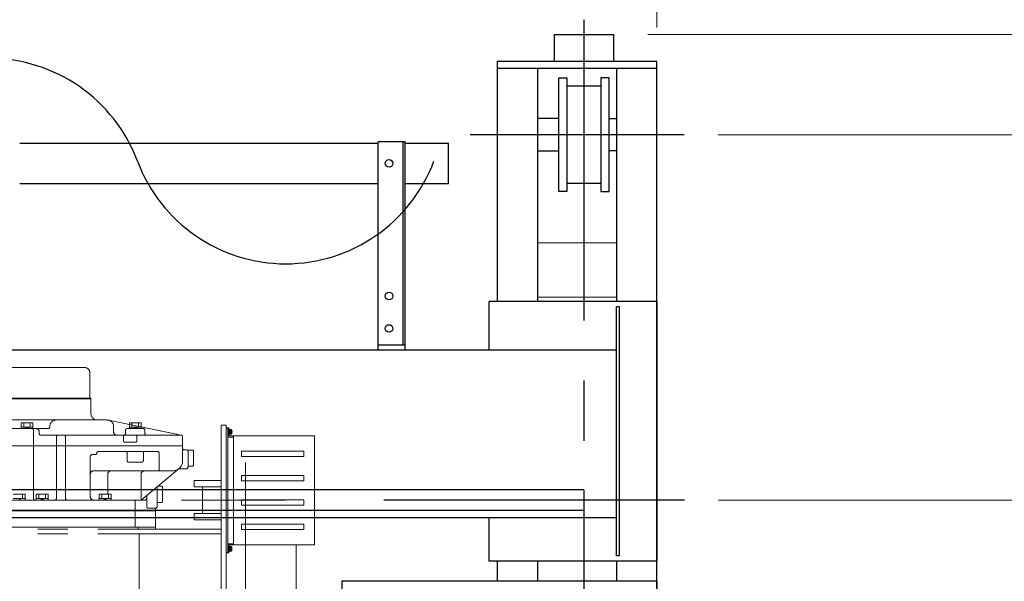
# Model space of a CAD drawing. Units: millimetres. Extents: x -185 to 185, y -134 to 137.
# Drawn here: x 32 to 57, y 77 to 92 of the extents above; entities that cross this region are included whole.
import ezdxf

# ---------------------------------------------------------------- set-up
doc = ezdxf.new("R2010")
doc.units = ezdxf.units.MM
doc.header["$LTSCALE"] = 0.25
doc.linetypes.add('CENTER', pattern=[50.8, 31.75, -6.35, 6.35, -6.35])
doc.linetypes.add('CENTER2', pattern=[28.575, 19.05, -3.175, 3.175, -3.175])
doc.layers.add('Layer0016', color=7, linetype='Continuous')
doc.styles.add('dcStyle0', font='txt.shx', dxfattribs={"width": 0.8, "bigfont": 'bigfont'})
doc.dimstyles.new('dc_Rotated', dxfattribs={"dimtxt": 3, "dimasz": 3.000002, "dimexe": 0.6, "dimexo": 0.9, "dimgap": 0.9, "dimtad": 3, "dimdsep": 46, "dimtxsty": 'dcStyle0', "dimblk1": 'OPEN30', "dimblk2": 'OPEN30', "dimsah": 1, "dimcen": 0.09, "dimse2": 1, "dimclrd": 91, "dimclre": 91, "dimclrt": 7, "dimadec": 0, "dimazin": 2, "dimtfac": 1, "dimtdec": 4, "dimtmove": 0, "dimatfit": 3, "dimfxl": 1, "dimarcsym": 0})

# ---------------------------------------------------------------- blocks, each defined once
blk = doc.blocks.new('DC_GROUP_HDOI2815-R0_48')
at = {"layer": 'Layer0016', "color": 6, "linetype": 'Continuous', "lineweight": 25}
blk.add_circle((41.252, 88.213), 0.1, dxfattribs=at)
blk = doc.blocks.new('DC_GROUP_HDOI2815-R0_49')
at = {"layer": 'Layer0016', "color": 6, "linetype": 'Continuous', "lineweight": 25}
blk.add_circle((41.252, 84.713), 0.1, dxfattribs=at)
blk = doc.blocks.new('DC_GROUP_HDOI2815-R0_50')
at = {"layer": 'Layer0016', "color": 6, "linetype": 'Continuous', "lineweight": 25}
blk.add_circle((41.252, 83.856), 0.1, dxfattribs=at)
blk = doc.blocks.new('DC_GROUP_HDOI2815-R0_47')
at = {"layer": 'Layer0016', "color": 7, "linetype": 'Continuous', "lineweight": 25}
for p, q in [((41.68, 88.784), (40.966, 88.784)), ((40.966, 83.284), (40.966, 88.784)), ((41.68, 83.284), (41.68, 88.784)), ((40.966, 83.427), (41.68, 83.427))]:
    blk.add_line(p, q, dxfattribs=at)
at = {"layer": 'Layer0016', "color": 6, "linetype": 'Continuous', "lineweight": 25}
blk.add_line((41.623, 83.427), (41.623, 88.784), dxfattribs=at)
at = {"layer": 'Layer0016', "linetype": 'Continuous'}
for name in ['DC_GROUP_HDOI2815-R0_48', 'DC_GROUP_HDOI2815-R0_49', 'DC_GROUP_HDOI2815-R0_50']:
    blk.add_blockref(name, (0, 0), dxfattribs=at)
blk = doc.blocks.new('DC_GROUP_HDOI2815-R0_46')
at = {"layer": 'Layer0016', "linetype": 'Continuous'}
blk.add_blockref('DC_GROUP_HDOI2815-R0_47', (0, 0), dxfattribs=at)
blk = doc.blocks.new('DC_GROUP_HDOI2815-R0_7')
at = {"layer": 'Layer0016', "color": 7, "linetype": 'CENTER', "lineweight": 25}
for p, q in [((46.395, 92.005), (46.395, 54.744)), ((49.038, 88.97), (43.395, 88.97))]:
    blk.add_line(p, q, dxfattribs=at)
at = {"layer": 'Layer0016', "color": 30, "linetype": 'Continuous', "lineweight": 25}
for p, q in [((45.609, 91.613), (47.18, 91.613)), ((45.609, 91.613), (45.609, 90.898)), ((47.18, 90.898), (47.18, 91.613)), ((48.323, 90.898), (44.109, 90.898)), ((44.109, 90.898), (44.109, 84.57)), ((44.109, 90.727), (48.323, 90.727)), ((45.18, 84.57), (45.18, 90.727)), ((47.252, 90.727), (47.252, 84.57)), ((48.323, 56.113), (48.323, 90.898)), ((45.73, 87.47), (45.73, 90.47)), ((45.73, 90.47), (45.945, 90.47)), ((45.945, 90.47), (45.945, 87.47)), ((47.059, 90.47), (46.845, 90.47)), ((46.845, 90.47), (46.845, 87.47)), ((47.059, 87.47), (47.059, 90.47)), ((45.945, 90.256), (46.845, 90.256)), ((45.73, 89.398), (45.18, 89.398)), ((47.059, 89.398), (47.252, 89.398)), ((45.18, 88.541), (45.73, 88.541)), ((47.252, 88.541), (47.059, 88.541)), ((46.845, 87.684), (45.945, 87.684)), ((45.945, 87.47), (45.73, 87.47)), ((46.845, 87.47), (47.059, 87.47)), ((44.109, 77.713), (44.109, 77.184)), ((45.18, 77.184), (45.18, 77.713)), ((47.252, 77.713), (47.252, 77.184))]:
    blk.add_line(p, q, dxfattribs=at)
at = {"layer": 'Layer0016', "color": 30, "linetype": 'Continuous', "lineweight": 18}
for p, q in [((45.18, 86.113), (47.252, 86.113)), ((45.18, 84.684), (47.252, 84.684))]:
    blk.add_line(p, q, dxfattribs=at)
blk = doc.blocks.new('_Open30')
at = {"color": 0, "linetype": 'ByBlock', "lineweight": -2}
for p, q in [((-1, 0.267949), (0, 0)), ((0, 0), (-1, -0.267949)), ((0, 0), (-1, 0))]:
    blk.add_line(p, q, dxfattribs=at)
blk = doc.blocks.new('*D92')
at = {"layer": 'Layer0016', "color": 91, "linetype": 'Continuous', "lineweight": 13}
for p, q in [((49.938, 88.97), (73.976, 88.97)), ((73.376, 60.398), (73.376, 88.97)), ((49.938, 60.398), (73.976, 60.398))]:
    blk.add_line(p, q, dxfattribs=at)
at = {"layer": 'Layer0016', "color": 91, "xscale": 3.000002807615286, "yscale": 2.999989368223643}
for p, rotation in [((73.376, 88.97), 90), ((73.376, 60.398), 270)]:
    blk.add_blockref('_Open30', p, dxfattribs=dict(at, rotation=rotation))
at = {"layer": 'Layer0016', "color": 7, "insert": (72.476, 74.684), "char_height": 3, "width": 24.75, "attachment_point": 8, "rotation": 90, "style": 'dcStyle0'}
blk.add_mtext('\\T1.00;WB 2000', dxfattribs=at)
blk = doc.blocks.new('*D93')
at = {"layer": 'Layer0016', "color": 91, "linetype": 'Continuous', "lineweight": 13}
for p, q in [((73.376, 100.211), (73.376, 91.613)), ((48.08, 91.613), (73.976, 91.613)), ((73.376, 88.97), (73.376, 91.613)), ((49.938, 88.97), (73.976, 88.97))]:
    blk.add_line(p, q, dxfattribs=at)
at = {"layer": 'Layer0016', "color": 91, "xscale": 3.000002807615286, "yscale": 2.999989368223643, "rotation": 270}
blk.add_blockref('_Open30', (73.376, 91.613), dxfattribs=at)
at = {"layer": 'Layer0016', "color": 7, "insert": (72.476, 92.711), "char_height": 3, "width": 12.75, "attachment_point": 7, "rotation": 90, "style": 'dcStyle0'}
blk.add_mtext('\\T1.00;185', dxfattribs=at)
blk = doc.blocks.new('*D94')
at = {"layer": 'Layer0016', "color": 91, "linetype": 'Continuous', "lineweight": 13}
for p, q in [((49.948, 79.327), (65.976, 79.327)), ((65.376, 70.041), (65.376, 79.327)), ((49.948, 70.041), (65.976, 70.041))]:
    blk.add_line(p, q, dxfattribs=at)
at = {"layer": 'Layer0016', "color": 91, "xscale": 3.000002807615286, "yscale": 2.999989368223643}
for p, rotation in [((65.376, 79.327), 90), ((65.376, 70.041), 270)]:
    blk.add_blockref('_Open30', p, dxfattribs=dict(at, rotation=rotation))
at = {"layer": 'Layer0016', "color": 7, "insert": (64.476, 74.684), "char_height": 3, "width": 12.75, "attachment_point": 8, "rotation": 90, "style": 'dcStyle0'}
blk.add_mtext('\\T1.00;650', dxfattribs=at)
blk = doc.blocks.new('*D95')
at = {"layer": 'Layer0016', "color": 91, "linetype": 'Continuous', "lineweight": 13}
for p, q in [((48.08, 91.613), (81.976, 91.613)), ((81.376, 55.398), (81.376, 91.613)), ((48.08, 55.398), (81.976, 55.398))]:
    blk.add_line(p, q, dxfattribs=at)
at = {"layer": 'Layer0016', "color": 91, "xscale": 3.000002807615286, "yscale": 2.999989368223643}
for p, rotation in [((81.376, 91.613), 90), ((81.376, 55.398), 270)]:
    blk.add_blockref('_Open30', p, dxfattribs=dict(at, rotation=rotation))
at = {"layer": 'Layer0016', "color": 7, "insert": (80.476, 73.506), "char_height": 3, "width": 15.75, "attachment_point": 8, "rotation": 90, "style": 'dcStyle0'}
blk.add_mtext('\\T1.00;2535', dxfattribs=at)
blk = doc.blocks.new('*D98')
at = {"layer": 'Layer0016', "color": 91, "linetype": 'Continuous', "lineweight": 13}
for p, q in [((-169.82, 91.798), (-169.82, 118.742)), ((48.323, 91.798), (48.323, 118.742)), ((-169.82, 118.142), (48.323, 118.142))]:
    blk.add_line(p, q, dxfattribs=at)
at = {"layer": 'Layer0016', "color": 91, "xscale": 3.000002807615286, "yscale": 2.999989368223643}
for p, rotation in [((-169.82, 118.142), 180), ((48.323, 118.142), 360)]:
    blk.add_blockref('_Open30', p, dxfattribs=dict(at, rotation=rotation))
at = {"layer": 'Layer0016', "color": 7, "insert": (-60.748, 119.042), "char_height": 3, "width": 39.75, "attachment_point": 8, "style": 'dcStyle0'}
blk.add_mtext('\\T1.00;クレーン全長\u300015270', dxfattribs=at)
blk = doc.blocks.new('*D101')
at = {"layer": 'Layer0016', "color": 91, "linetype": 'Continuous', "lineweight": 13}
for p, q in [((46.395, 92.905), (46.395, 110.742)), ((48.323, 91.798), (48.323, 110.742)), ((46.395, 110.142), (48.323, 110.142)), ((56.921, 110.142), (48.323, 110.142))]:
    blk.add_line(p, q, dxfattribs=at)
at = {"layer": 'Layer0016', "color": 91, "xscale": 3.000002807615286, "yscale": 2.999989368223643, "rotation": 180}
blk.add_blockref('_Open30', (48.323, 110.142), dxfattribs=at)
at = {"layer": 'Layer0016', "color": 7, "insert": (49.421, 111.042), "char_height": 3, "width": 12.75, "attachment_point": 7, "style": 'dcStyle0'}
blk.add_mtext('\\T1.00;135', dxfattribs=at)
blk = doc.blocks.new('DC_GROUP_HDOI2815-R0_100')
at = {"layer": 'Layer0016', "color": 6, "linetype": 'CENTER2', "lineweight": 18}
for p, q in [((30.973, 82.827), (33.216, 82.827)), ((33.353, 82.043), (33.353, 82.69)), ((30.809, 82.021), (33.381, 82.021)), ((33.381, 81.999), (30.809, 81.999)), ((33.38, 81.999), (33.38, 82.021)), ((33.38, 81.999), (33.38, 81.613)), ((33.381, 81.999), (33.381, 82.021)), ((33.381, 81.999), (33.381, 81.613)), ((33.809, 81.441), (30.38, 81.441)), ((33.809, 81.441), (30.381, 81.441)), ((31.538, 81.213), (31.538, 81.37)), ((31.851, 81.37), (31.538, 81.37)), ((31.609, 81.256), (31.609, 81.37)), ((31.781, 81.256), (31.781, 81.37)), ((31.851, 81.213), (31.851, 81.37)), ((33.844, 81.438), (35.768, 81.041)), ((33.844, 81.438), (34.396, 81.324)), ((34.396, 81.213), (34.396, 81.37)), ((34.708, 81.37), (34.396, 81.37)), ((34.466, 81.256), (34.466, 81.37)), ((34.638, 81.256), (34.638, 81.37)), ((34.708, 81.213), (34.708, 81.37)), ((31.099, 81.213), (32.251, 81.213)), ((31.538, 81.256), (31.851, 81.256)), ((31.695, 81.213), (31.652, 81.256)), ((31.738, 81.213), (31.695, 81.256)), ((31.866, 81.17), (31.866, 79.37)), ((32.014, 81.084), (32.014, 81.141)), ((32.294, 81.27), (32.294, 81.256)), ((33.981, 81.127), (33.981, 81.27)), ((34.295, 81.084), (34.295, 81.17)), ((34.338, 81.213), (34.766, 81.213)), ((34.396, 81.256), (34.708, 81.256)), ((34.552, 81.213), (34.509, 81.256)), ((34.595, 81.213), (34.552, 81.256)), ((34.708, 81.259), (35.768, 81.041)), ((34.809, 81.084), (34.809, 81.17)), ((36.952, 81.306), (36.823, 81.306)), ((36.823, 81.306), (36.823, 65.648)), ((36.952, 81.306), (36.952, 65.648)), ((36.998, 81.234), (36.952, 81.234)), ((36.998, 77.934), (36.998, 81.234)), ((36.998, 81.234), (36.998, 81.006)), ((36.998, 81.234), (37.026, 81.234)), ((36.998, 81.198), (36.998, 81.006)), ((37.026, 81.02), (37.026, 81.234)), ((37.041, 81.198), (37.026, 81.198)), ((37.026, 81.198), (37.026, 81.127)), ((37.026, 81.127), (37.026, 81.056)), ((37.041, 81.198), (37.041, 81.127)), ((37.059, 81.188), (37.041, 81.188)), ((37.041, 81.127), (37.041, 81.056)), ((37.059, 81.12), (37.041, 81.115)), ((37.077, 81.191), (37.059, 81.191)), ((37.059, 81.191), (37.059, 81.127)), ((37.059, 81.127), (37.059, 81.063)), ((37.071, 81.132), (37.071, 81.162)), ((37.071, 81.162), (37.103, 81.162)), ((37.071, 81.132), (37.103, 81.132)), ((37.071, 81.122), (37.103, 81.122)), ((37.071, 81.092), (37.071, 81.122)), ((37.071, 81.092), (37.103, 81.092)), ((37.106, 81.132), (37.103, 81.132)), ((37.103, 81.122), (37.106, 81.122)), ((35.759, 81.041), (32.057, 81.041)), ((32.47, 80.999), (32.47, 79.37)), ((32.709, 80.999), (32.709, 79.37)), ((32.709, 80.999), (32.709, 79.37)), ((34.238, 80.999), (34.238, 80.899)), ((34.281, 80.856), (34.552, 80.856)), ((34.595, 80.999), (34.595, 80.899)), ((35.802, 80.356), (35.802, 80.999)), ((35.802, 80.356), (35.802, 80.999)), ((37.012, 80.991), (37.026, 80.991)), ((37.026, 81.056), (37.041, 81.056)), ((39.283, 81.02), (37.026, 81.02)), ((37.026, 80.991), (37.141, 80.991)), ((37.041, 81.066), (37.059, 81.066)), ((37.059, 81.063), (37.077, 81.063)), ((37.141, 81.02), (37.141, 78.148)), ((39.283, 78.148), (39.283, 81.02)), ((35.802, 80.756), (30.209, 80.756)), ((35.802, 80.756), (30.209, 80.756)), ((33.581, 80.613), (35.137, 80.613)), ((34.338, 80.57), (34.338, 80.37)), ((34.766, 80.57), (34.766, 80.37)), ((35.18, 80.57), (35.18, 80.141)), ((35.845, 80.656), (35.902, 80.656)), ((35.945, 80.199), (35.945, 80.649)), ((35.945, 80.649), (36.059, 80.649)), ((36.088, 80.249), (36.088, 80.62)), ((38.998, 80.62), (37.355, 80.62)), ((37.355, 80.477), (37.355, 80.62)), ((38.998, 80.477), (38.998, 80.62)), ((33.366, 80.484), (33.366, 79.413)), ((33.409, 80.527), (33.495, 80.527)), ((34.381, 80.327), (34.723, 80.327)), ((38.998, 80.477), (37.355, 80.477)), ((37.466, 80.317), (37.466, 68.768)), ((33.452, 80.099), (35.545, 80.099)), ((35.709, 80.158), (34.706, 79.327)), ((35.709, 80.158), (34.706, 79.327)), ((35.721, 80.156), (35.902, 80.156)), ((35.945, 80.22), (36.059, 80.22)), ((33.825, 79.484), (33.825, 80.013)), ((34.706, 80.013), (34.706, 79.327)), ((36.109, 79.848), (36.823, 79.848)), ((36.109, 79.677), (36.109, 79.848)), ((38.998, 79.977), (37.355, 79.977)), ((37.355, 79.834), (37.355, 79.977)), ((38.998, 79.834), (37.355, 79.834)), ((38.998, 79.834), (38.998, 79.977)), ((35.13, 79.156), (35.13, 79.679)), ((35.131, 79.156), (35.131, 79.679)), ((35.146, 79.691), (35.245, 79.691)), ((35.146, 79.691), (35.245, 79.691)), ((35.273, 79.291), (35.273, 79.663)), ((35.273, 79.291), (35.273, 79.663)), ((36.823, 79.677), (36.109, 79.677)), ((36.323, 78.977), (36.323, 79.677)), ((30.061, 79.327), (34.706, 79.327)), ((30.061, 79.327), (34.811, 79.327)), ((31.643, 79.484), (31.33, 79.484)), ((31.33, 79.37), (31.643, 79.37)), ((31.53, 79.327), (31.487, 79.37)), ((31.572, 79.37), (31.572, 79.484)), ((31.643, 79.327), (31.643, 79.484)), ((31.938, 79.327), (31.938, 79.484)), ((32.251, 79.484), (31.938, 79.484)), ((31.938, 79.37), (32.251, 79.37)), ((32.009, 79.37), (32.009, 79.484)), ((32.095, 79.327), (32.052, 79.37)), ((32.138, 79.327), (32.095, 79.37)), ((32.181, 79.37), (32.181, 79.484)), ((32.251, 79.327), (32.251, 79.484)), ((33.6, 79.327), (33.6, 79.484)), ((33.913, 79.484), (33.6, 79.484)), ((33.6, 79.37), (33.913, 79.37)), ((33.671, 79.37), (33.671, 79.484)), ((33.757, 79.327), (33.714, 79.37)), ((33.799, 79.327), (33.757, 79.37)), ((33.842, 79.37), (33.842, 79.484)), ((33.913, 79.327), (33.913, 79.484)), ((34.546, 79.327), (34.546, 78.613)), ((34.854, 79.449), (34.854, 79.156)), ((35.769, 79.327), (38.511, 79.327)), ((38.998, 79.334), (37.355, 79.334)), ((37.355, 79.334), (37.355, 79.191)), ((38.998, 79.334), (38.998, 79.191)), ((35.088, 79.041), (29.809, 79.041)), ((35.088, 79.041), (29.809, 79.041)), ((34.897, 79.113), (35.088, 79.113)), ((35.088, 79.081), (35.088, 79.041)), ((35.088, 79.081), (35.088, 78.563)), ((35.088, 79.081), (35.088, 79.041)), ((35.088, 79.081), (35.088, 78.613)), ((35.13, 79.263), (35.245, 79.263)), ((35.131, 79.263), (35.245, 79.263)), ((38.998, 79.191), (37.355, 79.191)), ((36.109, 78.806), (36.109, 78.977)), ((36.823, 78.977), (36.109, 78.977)), ((36.823, 78.806), (36.109, 78.806)), ((26.423, 78.563), (36.823, 78.563)), ((35.088, 78.613), (29.809, 78.613)), ((34.631, 78.563), (34.631, 78.613)), ((36.823, 78.641), (36.823, 78.563)), ((38.998, 78.691), (37.355, 78.691)), ((37.355, 78.691), (37.355, 78.548)), ((38.998, 78.548), (37.355, 78.548)), ((38.998, 78.691), (38.998, 78.548)), ((26.423, 78.434), (36.823, 78.434)), ((34.659, 78.434), (34.659, 75.848)), ((36.823, 78.356), (36.823, 78.434)), ((37.141, 78.148), (37.141, 78.391)), ((36.998, 77.97), (36.998, 78.163)), ((36.998, 77.934), (36.998, 78.163)), ((37.012, 78.177), (37.141, 78.177)), ((39.283, 78.148), (37.026, 78.148)), ((37.026, 78.148), (37.026, 77.934)), ((37.041, 78.113), (37.026, 78.113)), ((37.026, 78.113), (37.026, 78.041)), ((37.026, 78.041), (37.026, 77.97)), ((37.026, 77.97), (37.041, 77.97)), ((37.041, 78.113), (37.041, 78.041)), ((37.059, 78.102), (37.041, 78.102)), ((37.041, 78.041), (37.041, 77.97)), ((37.059, 78.034), (37.041, 78.029)), ((37.041, 77.981), (37.059, 77.981)), ((37.077, 78.106), (37.059, 78.106)), ((37.059, 78.106), (37.059, 78.041)), ((37.059, 78.041), (37.059, 77.977)), ((37.059, 77.977), (37.077, 77.977)), ((37.071, 78.046), (37.071, 78.076)), ((37.071, 78.076), (37.103, 78.076)), ((37.071, 78.046), (37.103, 78.046)), ((37.071, 78.036), (37.103, 78.036)), ((37.071, 78.006), (37.071, 78.036)), ((37.071, 78.006), (37.103, 78.006)), ((37.106, 78.046), (37.103, 78.046)), ((37.103, 78.036), (37.106, 78.036)), ((38.795, 78.141), (38.795, 76.613)), ((36.998, 77.934), (36.952, 77.934)), ((36.998, 77.934), (37.026, 77.934))]:
    blk.add_line(p, q, dxfattribs=at)
for centre, radius, start, end in [((33.216, 82.69), 0.137, 0, 90), ((33.375, 82.043), 0.0214, 180, 270), ((33.552, 81.613), 0.171, 180, 270), ((33.552, 81.613), 0.171, 180, 270), ((32.466, 81.27), 0.171, 90, 180), ((33.809, 81.27), 0.171, 78.3313, 90), ((33.809, 81.27), 0.171, 0, 90), ((31.823, 81.17), 0.0429, 0, 90), ((31.943, 81.141), 0.0714, 0, 90), ((32.251, 81.256), 0.0429, 270, 0), ((34.066, 81.127), 0.0857, 180, 270), ((34.338, 81.17), 0.0429, 90, 180), ((34.766, 81.17), 0.0429, 0, 90), ((37.077, 81.168), 0.0229, 16.1914, 90), ((36.935, 81.127), 0.171, 11.7807, 16.1914), ((36.935, 81.127), 0.171, 343.8086, 348.2193), ((36.935, 81.127), 0.171, 1.7199, 11.7861), ((36.935, 81.127), 0.168, 358.2439, 1.7561), ((36.935, 81.127), 0.171, 348.2139, 358.2801), ((32.057, 81.084), 0.0429, 180, 270), ((32.513, 80.999), 0.0429, 90, 180), ((32.666, 80.999), 0.0429, 0, 90), ((34.281, 80.999), 0.0429, 90, 180), ((34.281, 80.899), 0.0429, 180, 270), ((34.252, 81.084), 0.0429, 270, 0), ((34.552, 80.999), 0.0429, 0, 90), ((34.552, 80.899), 0.0429, 270, 0), ((34.852, 81.084), 0.0429, 180, 270), ((35.759, 80.999), 0.0429, 0, 90), ((35.759, 80.999), 0.0429, 0, 90), ((37.012, 81.006), 0.0143, 180, 270), ((37.077, 81.086), 0.0229, 270, 343.8086), ((33.495, 80.57), 0.0429, 270, 0), ((33.581, 80.57), 0.0429, 90, 180), ((34.295, 80.57), 0.0429, 0, 90), ((34.809, 80.57), 0.0429, 90, 180), ((35.137, 80.57), 0.0429, 0, 90), ((35.845, 80.699), 0.0429, 180, 270), ((35.902, 80.613), 0.0429, 0, 90), ((36.059, 80.62), 0.0286, 0, 90), ((33.409, 80.484), 0.0429, 90, 180), ((34.381, 80.37), 0.0429, 180, 270), ((34.723, 80.37), 0.0429, 270, 0), ((35.545, 80.356), 0.257, 270, 0), ((35.545, 80.356), 0.257, 309.6383, 0), ((33.452, 80.013), 0.0857, 90, 180), ((33.911, 80.013), 0.0857, 90, 180), ((34.792, 80.013), 0.0857, 90, 180), ((35.223, 80.141), 0.0429, 180, 270), ((35.721, 80.113), 0.0429, 90, 125.9506), ((35.902, 80.199), 0.0429, 270, 0), ((36.059, 80.249), 0.0286, 270, 0), ((35.245, 79.663), 0.0286, 0, 90), ((35.245, 79.663), 0.0286, 0, 90), ((31.909, 79.37), 0.0429, 180, 270), ((32.428, 79.37), 0.0429, 270, 0), ((32.752, 79.37), 0.0429, 180, 270), ((33.452, 79.413), 0.0857, 180, 270), ((34.811, 79.37), 0.0429, 270, 0), ((35.245, 79.291), 0.0286, 270, 0), ((35.245, 79.291), 0.0286, 270, 0), ((34.897, 79.156), 0.0429, 180, 270), ((35.088, 79.156), 0.0429, 270, 0), ((35.13, 79.081), 0.0429, 120, 180), ((35.131, 79.081), 0.0429, 120, 180), ((35.088, 79.156), 0.0429, 300, 0), ((35.088, 79.156), 0.0429, 300, 0), ((35.088, 79.156), 0.0429, 300, 0), ((37.012, 78.163), 0.0143, 90, 180), ((37.077, 78.083), 0.0229, 16.1914, 90), ((37.077, 78), 0.0229, 270, 343.8086), ((36.935, 78.041), 0.171, 11.7807, 16.1914), ((36.935, 78.041), 0.171, 343.8086, 348.2193), ((36.935, 78.041), 0.171, 1.7199, 11.7861), ((36.935, 78.041), 0.168, 358.2439, 1.7561), ((36.935, 78.041), 0.171, 348.2139, 358.2801)]:
    blk.add_arc(centre, radius, start, end, dxfattribs=at)
blk = doc.blocks.new('DC_GROUP_HDOI2815-R0_111')
at = {"layer": 'Layer0016', "color": 150, "linetype": 'Continuous', "lineweight": 25}
for p, q in [((48.323, 77.184), (40.009, 77.184)), ((40.009, 77.184), (40.009, 76.256)), ((48.323, 77.184), (48.323, 76.256)), ((40.009, 76.256), (48.323, 76.256)), ((40.066, 76.256), (40.066, 73.113)), ((40.638, 76.256), (40.638, 73.113)), ((40.009, 72.184), (40.009, 73.113)), ((40.009, 73.113), (48.323, 73.113)), ((48.323, 72.184), (48.323, 73.113)), ((48.323, 72.184), (40.009, 72.184))]:
    blk.add_line(p, q, dxfattribs=at)

msp = doc.modelspace()

# ---------------------------------------------------------------- linework, layer by layer
at = {"layer": 'Layer0016', "color": 7, "linetype": 'Continuous', "lineweight": 25}
for p, q in [((31.502, 88.748), (40.966, 88.748)), ((41.68, 88.748), (42.823, 88.748)), ((42.823, 87.677), (42.823, 88.748)), ((40.966, 87.677), (31.502, 87.677)), ((42.823, 87.677), (41.68, 87.677)), ((48.323, 84.57), (43.895, 84.57)), ((43.895, 83.284), (43.895, 84.57)), ((48.323, 84.57), (48.323, 77.713)), ((47.252, 77.856), (47.252, 84.427)), ((47.338, 84.427), (47.252, 84.427)), ((47.338, 77.856), (47.338, 84.427)), ((47.252, 83.284), (-168.748, 83.284)), ((47.252, 78.856), (-0.789, 78.856)), ((43.895, 77.713), (43.895, 78.856)), ((48.323, 77.713), (43.895, 77.713)), ((47.338, 77.856), (47.252, 77.856))]:
    msp.add_line(p, q, dxfattribs=at)
at = {"layer": 'Layer0016', "color": 6, "linetype": 'Continuous', "lineweight": 25}
for p, q in [((46.395, 79.598), (-0.789, 79.598)), ((46.395, 79.598), (46.395, 79.056)), ((46.395, 79.056), (-0.789, 79.056))]:
    msp.add_line(p, q, dxfattribs=at)
at = {"layer": 'Layer0016', "color": 7, "linetype": 'CENTER', "lineweight": 25}
msp.add_line((49.048, 79.327), (40.337, 79.327), dxfattribs=at)
at = {"layer": 'Layer0016', "color": 7, "linetype": 'Continuous', "lineweight": 25}
for centre, start, end in [((30.696, 86.803), 20.5957, 159.4043), ((38.523, 89.744), 200.5957, 339.4043)]:
    msp.add_arc(centre, 4.181, start, end, dxfattribs=at)

# ---------------------------------------------------------------- block references
at = {"linetype": 'Continuous'}
msp.add_blockref('DC_GROUP_HDOI2815-R0_46', (0, 0), dxfattribs=at)
at = {"layer": 'Layer0016', "linetype": 'Continuous'}
for name in ['DC_GROUP_HDOI2815-R0_7', 'DC_GROUP_HDOI2815-R0_100', 'DC_GROUP_HDOI2815-R0_111']:
    msp.add_blockref(name, (0, 0), dxfattribs=at)

# ---------------------------------------------------------------- dimensions: what is measured, and where the dimension line sits
at = {"layer": 'Layer0016', "linetype": 'Continuous', "lineweight": 13}
for base, p1, text, picture, middle in [((48.323, 118.142), (-169.82, 90.898), 'クレーン全長\u300015270', '*D98', (-60.748, 118.142)), ((48.323, 110.142), (46.395, 92.005), '135', '*D101', (53.021, 110.142))]:
    dim = msp.add_linear_dim(base=base, p1=p1, p2=(48.323, 90.898), text=text, dimstyle='dc_Rotated', override={"dimtxt": 3, "dimasz": 3.000002, "dimexe": 0.6, "dimexo": 0.9, "dimgap": 0.9, "dimtad": 3, "dimtih": 0, "dimtoh": 0, "dimdec": 2, "dimlfac": 1, "dimzin": 8, "dimtxsty": 'dcStyle0', "dimblk1": 'Open30', "dimblk2": 'Open30', "dimsah": 1, "dimclrd": 91, "dimclre": 91, "dimclrt": 7, "dimazin": 2, "dimtofl": 1, "dimtolj": 0, "dimtzin": 8, "dimarcsym": 1}, dxfattribs=at)
    dim.commit()
    dim.dimension.update_dxf_attribs({"geometry": picture, "text_midpoint": middle, "dimtype": 160})
for base, p1, p2, text, picture, middle in [((73.376, 91.613), (49.038, 88.97), (47.18, 91.613), '185', '*D93', (73.376, 96.311)), ((81.376, 91.613), (47.18, 55.398), (47.18, 91.613), '2535', '*D95', (81.376, 73.506)), ((73.376, 88.97), (49.038, 60.398), (49.038, 88.97), 'WB 2000', '*D92', (73.376, 74.684)), ((65.376, 79.327), (49.048, 70.041), (49.048, 79.327), '650', '*D94', (65.376, 74.684))]:
    dim = msp.add_linear_dim(base=base, p1=p1, p2=p2, angle=90, text=text, dimstyle='dc_Rotated', override={"dimtxt": 3, "dimasz": 3.000002, "dimexe": 0.6, "dimexo": 0.9, "dimgap": 0.9, "dimtad": 3, "dimtih": 0, "dimtoh": 0, "dimdec": 2, "dimlfac": 1, "dimzin": 8, "dimtxsty": 'dcStyle0', "dimblk1": 'Open30', "dimblk2": 'Open30', "dimsah": 1, "dimclrd": 91, "dimclre": 91, "dimclrt": 7, "dimazin": 2, "dimtofl": 1, "dimtolj": 0, "dimtzin": 8, "dimarcsym": 1}, dxfattribs=at)
    dim.commit()
    dim.dimension.update_dxf_attribs({"geometry": picture, "text_midpoint": middle, "dimtype": 160})

doc.saveas('drawing.dxf')
